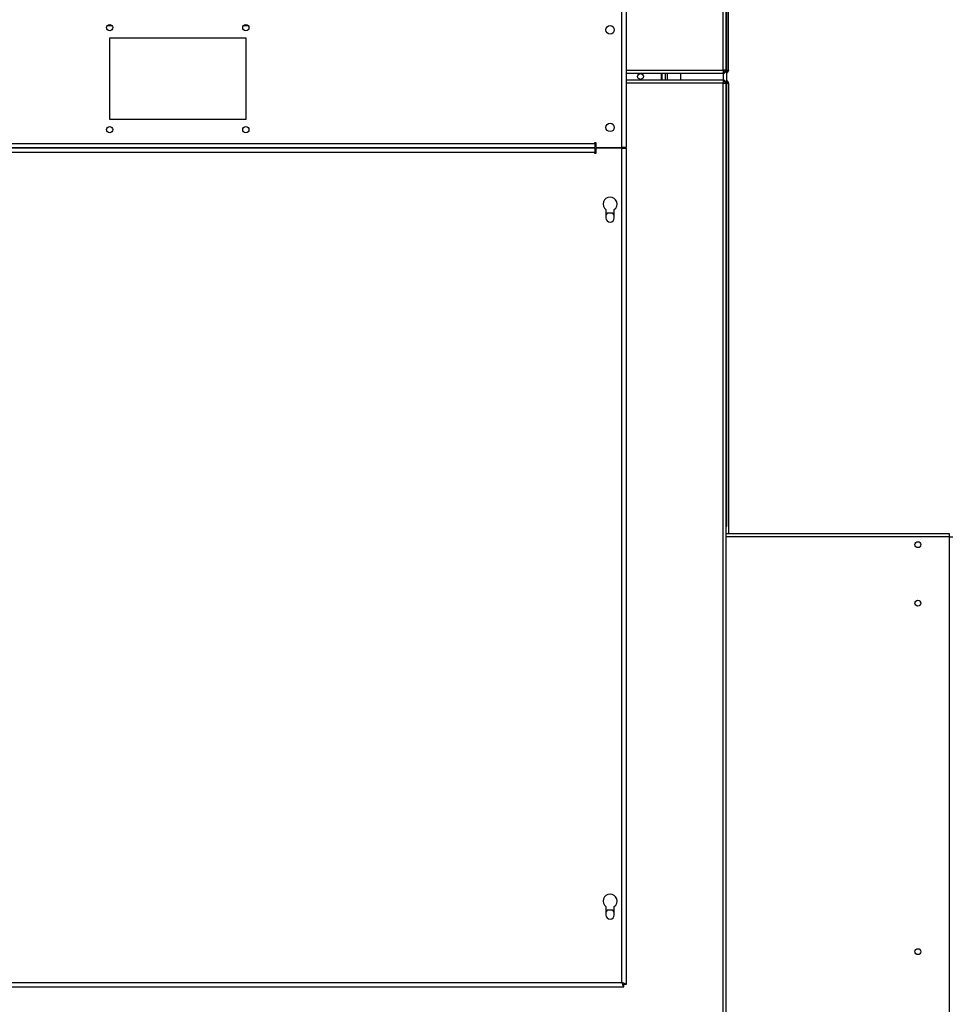
# Model space of a CAD drawing. Units: millimetres. Extents: x 5 to 415, y 0 to 297.
# Drawn here: x 67 to 80, y 197 to 211 of the extents above; entities that cross this region are included whole.
import ezdxf

# ---------------------------------------------------------------- set-up
doc = ezdxf.new("R2010")
doc.units = ezdxf.units.MM

msp = doc.modelspace()

# ---------------------------------------------------------------- linework, layer by layer
at = {"color": 0, "linetype": 'Continuous', "lineweight": 25}
for p, q in [((76.656, 210.406), (76.656, 228.206)), ((76.698, 210.406), (76.698, 228.206)), ((76.706, 228.214), (76.706, 203.874)), ((76.733, 210.406), (76.733, 215.784)), ((75.204, 209.296), (75.204, 211.276)), ((75.264, 211.276), (75.264, 209.296)), ((67.823, 211.046), (67.893, 211.046)), ((69.775, 211.046), (69.845, 211.046)), ((69.814, 210.866), (67.854, 210.866)), ((67.854, 210.866), (67.854, 209.706)), ((69.814, 209.706), (69.814, 210.866)), ((75.264, 210.406), (76.656, 210.406)), ((75.264, 210.364), (76.655, 210.364)), ((75.771, 210.264), (75.771, 210.364)), ((75.776, 210.364), (75.776, 210.264)), ((75.826, 210.364), (75.826, 210.264)), ((75.856, 210.264), (75.856, 210.364)), ((76.048, 210.264), (76.048, 210.364)), ((76.655, 210.364), (76.656, 210.364)), ((76.698, 210.406), (76.656, 210.406)), ((76.656, 210.406), (76.656, 210.376)), ((76.656, 210.364), (76.656, 210.376)), ((76.656, 210.364), (76.656, 210.264)), ((76.706, 210.406), (76.733, 210.406)), ((76.655, 210.264), (75.264, 210.264)), ((76.656, 210.222), (75.264, 210.222)), ((76.656, 210.264), (76.655, 210.264)), ((76.656, 210.264), (76.656, 210.252)), ((76.656, 210.252), (76.656, 210.222)), ((76.656, 192.422), (76.656, 210.222)), ((76.656, 210.222), (76.698, 210.222)), ((76.698, 192.422), (76.698, 210.222)), ((76.706, 210.222), (76.733, 210.222)), ((76.733, 210.222), (76.733, 203.76)), ((67.854, 209.706), (69.814, 209.706)), ((57.654, 209.356), (74.814, 209.356)), ((74.814, 209.371), (74.829, 209.371)), ((74.814, 209.356), (74.814, 209.371)), ((74.814, 209.356), (74.814, 209.296)), ((74.829, 209.371), (74.829, 209.306)), ((57.654, 209.296), (74.814, 209.296)), ((74.814, 209.286), (57.654, 209.286)), ((74.814, 209.226), (57.654, 209.226)), ((73.074, 209.286), (73.074, 209.296)), ((73.134, 209.286), (73.134, 209.296)), ((73.164, 209.286), (73.164, 209.296)), ((73.333, 209.296), (73.332, 209.286)), ((73.436, 209.286), (73.435, 209.296)), ((73.604, 209.286), (73.604, 209.296)), ((73.634, 209.286), (73.634, 209.296)), ((73.694, 209.286), (73.694, 209.296)), ((73.734, 209.286), (73.734, 209.296)), ((74.034, 209.286), (74.034, 209.296)), ((74.074, 209.286), (74.074, 209.296)), ((74.814, 209.286), (74.814, 209.226)), ((74.814, 209.211), (74.814, 209.226)), ((74.829, 209.276), (74.829, 209.211)), ((74.834, 209.297), (74.834, 209.284)), ((74.839, 209.296), (75.204, 209.296)), ((75.204, 209.286), (74.839, 209.286)), ((75.174, 209.296), (75.174, 209.286)), ((75.264, 209.296), (75.204, 209.296)), ((75.204, 209.296), (75.204, 209.286)), ((75.204, 197.316), (75.204, 209.286)), ((75.204, 209.286), (75.264, 209.286)), ((75.234, 209.296), (75.234, 209.286)), ((75.264, 209.286), (75.264, 197.287)), ((74.829, 209.211), (74.814, 209.211)), ((74.974, 208.406), (74.974, 208.286)), ((75.094, 208.286), (75.094, 208.406)), ((74.993, 208.357), (74.974, 208.325)), ((75.075, 208.357), (74.993, 208.357)), ((75.094, 208.325), (75.075, 208.357)), ((76.698, 203.76), (79.9, 203.76)), ((79.9, 203.71), (76.698, 203.71)), ((79.9, 203.76), (79.9, 203.71)), ((79.9, 203.71), (79.9, 188.156)), ((79.9, 203.71), (79.95, 203.71)), ((74.974, 198.406), (74.974, 198.286)), ((74.993, 198.357), (74.974, 198.325)), ((75.075, 198.357), (74.993, 198.357)), ((75.094, 198.325), (75.075, 198.357)), ((75.094, 198.286), (75.094, 198.406)), ((57.235, 197.256), (75.233, 197.256)), ((57.264, 197.316), (75.204, 197.316)), ((75.214, 197.286), (75.234, 197.286)), ((75.233, 197.256), (75.233, 197.286)), ((75.234, 197.306), (75.234, 197.286)), ((75.264, 197.287), (75.234, 197.287))]:
    msp.add_line(p, q, dxfattribs=at)
for centre, radius in [((67.858, 211.018), 0.045), ((69.81, 211.018), 0.045), ((75.034, 210.986), 0.06), ((75.471, 210.316), 0.042), ((75.034, 209.586), 0.06), ((67.858, 209.554), 0.045), ((69.81, 209.554), 0.045), ((79.45, 203.6), 0.042), ((79.45, 202.76), 0.042), ((79.45, 197.76), 0.042)]:
    msp.add_circle(centre, radius, dxfattribs=at)
for centre, radius, start, end in [((74.839, 209.306), 0.01, 180, 270), ((74.839, 209.276), 0.01, 90, 180), ((75.034, 208.486), 0.1, 306.8699, 233.1301), ((75.034, 208.286), 0.06, 180, 0), ((75.034, 198.486), 0.1, 306.8699, 233.1301), ((75.034, 198.286), 0.06, 180, 0)]:
    msp.add_arc(centre, radius, start, end, dxfattribs=at)
for points, knots in [([(76.656, 210.406), (76.656, 210.4), (76.656, 210.389), (76.655, 210.375), (76.655, 210.365), (76.655, 210.364), (76.655, 210.364)], [0, 0, 0, 0, 0.249998, 0.5, 0.749996, 1, 1, 1, 1]), ([(76.656, 210.376), (76.66, 210.376), (76.668, 210.377), (76.678, 210.384), (76.685, 210.394), (76.686, 210.402), (76.686, 210.406)], [0, 0, 0, 0, 0.249998, 0.499999, 0.749997, 1, 1, 1, 1]), ([(76.656, 210.364), (76.662, 210.364), (76.673, 210.365), (76.686, 210.375), (76.696, 210.389), (76.697, 210.4), (76.698, 210.406)], [0, 0, 0, 0, 0.2500036, 0.4999992, 0.750001, 1, 1, 1, 1]), ([(76.721, 210.406), (76.721, 210.402), (76.72, 210.394), (76.714, 210.385), (76.708, 210.381), (76.706, 210.38)], [0, 0, 0, 0, 0.379024, 0.758044, 1, 1, 1, 1]), ([(76.733, 210.406), (76.732, 210.4), (76.731, 210.389), (76.721, 210.375), (76.712, 210.368), (76.706, 210.367), (76.706, 210.366)], [0, 0, 0, 0, 0.326078, 0.65216, 0.978234, 1, 1, 1, 1]), ([(76.655, 210.264), (76.655, 210.263), (76.655, 210.262), (76.655, 210.252), (76.656, 210.238), (76.656, 210.227), (76.656, 210.222)], [0, 0, 0, 0, 0.250004, 0.5, 0.750002, 1, 1, 1, 1]), ([(76.698, 210.222), (76.697, 210.227), (76.696, 210.238), (76.686, 210.252), (76.673, 210.262), (76.662, 210.263), (76.656, 210.264)], [0, 0, 0, 0, 0.249999, 0.5000008, 0.7499964, 1, 1, 1, 1]), ([(76.686, 210.222), (76.686, 210.225), (76.685, 210.233), (76.678, 210.243), (76.668, 210.25), (76.66, 210.251), (76.656, 210.252)], [0, 0, 0, 0, 0.249997, 0.500002, 0.750003, 1, 1, 1, 1]), ([(76.733, 210.222), (76.732, 210.227), (76.731, 210.238), (76.721, 210.252), (76.712, 210.259), (76.706, 210.26), (76.706, 210.261)], [0, 0, 0, 0, 0.326078, 0.65216, 0.978234, 1, 1, 1, 1]), ([(76.721, 210.222), (76.721, 210.225), (76.72, 210.233), (76.714, 210.242), (76.708, 210.246), (76.706, 210.247)], [0, 0, 0, 0, 0.379015, 0.758044, 1, 1, 1, 1]), ([(76.706, 203.874), (76.706, 203.871), (76.705, 203.868), (76.7, 203.865), (76.698, 203.864)], [0, 0, 0, 0, 0.655627, 1, 1, 1, 1]), ([(76.698, 203.847), (76.699, 203.848), (76.703, 203.854), (76.706, 203.863), (76.706, 203.871), (76.706, 203.874)], [0, 0, 0, 0, 0.117387, 0.759174, 1, 1, 1, 1]), ([(75.264, 197.287), (75.263, 197.289), (75.262, 197.293), (75.251, 197.3), (75.234, 197.306), (75.218, 197.311), (75.207, 197.315), (75.204, 197.316)], [0, 0, 0, 0, 0.2243802, 0.4487967, 0.6732127, 0.8976303, 1, 1, 1, 1]), ([(75.204, 197.316), (75.206, 197.308), (75.21, 197.294), (75.217, 197.276), (75.223, 197.262), (75.229, 197.256), (75.232, 197.256), (75.233, 197.256)], [0, 0, 0, 0, 0.224378, 0.448796, 0.673208, 0.897627, 1, 1, 1, 1])]:
    msp.add_open_spline(points, degree=3, knots=knots, dxfattribs=at)

doc.saveas('drawing.dxf')
